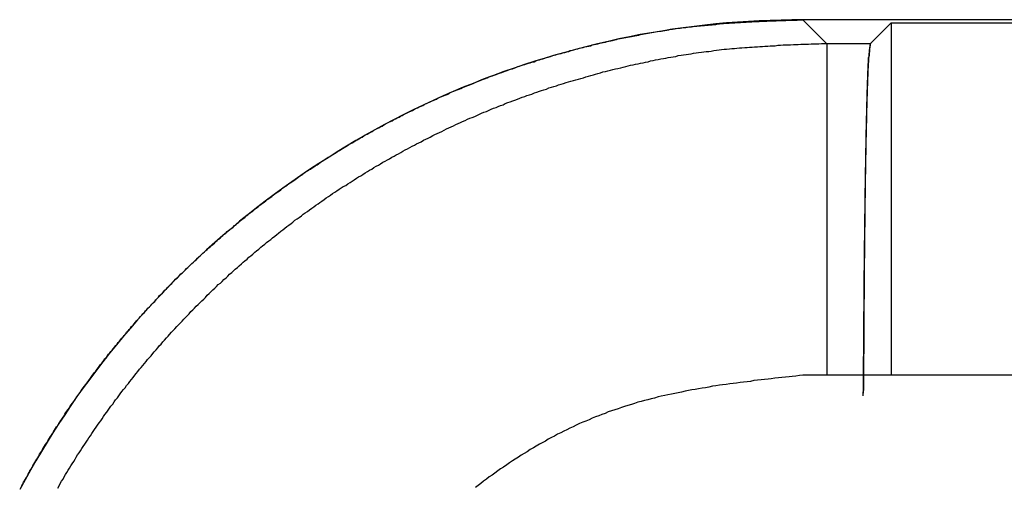
# Model space of a CAD drawing. Extents: x 132 to 1550, y 107 to 645.
# Drawn here: x 747 to 749, y 471 to 472 of the extents above; entities that cross this region are included whole.
import ezdxf

# ---------------------------------------------------------------- set-up
doc = ezdxf.new("R2010")
doc.units = 0
doc.linetypes.add('SLD-實線', pattern=[0])
doc.layers.get('0').update_dxf_attribs({"linetype": 'CONTINUOUS'})

msp = doc.modelspace()

# ---------------------------------------------------------------- linework, layer by layer
at = {"color": 7, "linetype": 'SLD-實線'}
for p, q in [((1056.6832, 471.918), (748.7079, 471.918)), ((748.7079, 471.918), (748.7746, 471.8513)), ((748.9563, 471.9093), (748.8983, 471.8513)), ((748.9563, 471.9093), (748.9563, 470.918)), ((748.9563, 471.9093), (749.4563, 471.9093)), ((748.9563, 471.9093), (748.9563, 470.918)), ((748.7746, 471.8513), (748.8983, 471.8513)), ((1056.6832, 470.918), (748.7079, 470.918))]:
    msp.add_line(p, q, dxfattribs=at)
for points in [[(748.708, 471.918, 0), (748.677, 471.918, 0), (748.647, 471.917, 0), (748.616, 471.916, 0), (748.585, 471.915, 0), (748.555, 471.913, 0), (748.524, 471.911, 0), (748.493, 471.909, 0), (748.463, 471.906, 0), (748.432, 471.903, 0), (748.402, 471.899, 0), (748.371, 471.895, 0), (748.341, 471.891, 0), (748.311, 471.886, 0), (748.281, 471.881, 0), (748.25, 471.876, 0), (748.22, 471.87, 0), (748.19, 471.864, 0), (748.16, 471.857, 0), (748.13, 471.85, 0), (748.101, 471.843, 0), (748.071, 471.835, 0), (748.041, 471.827, 0), (748.012, 471.819, 0), (747.982, 471.81, 0), (747.953, 471.801, 0), (747.924, 471.792, 0), (747.895, 471.782, 0), (747.866, 471.772, 0), (747.837, 471.761, 0), (747.808, 471.751, 0), (747.78, 471.739, 0), (747.751, 471.728, 0), (747.723, 471.716, 0), (747.695, 471.704, 0), (747.667, 471.691, 0), (747.639, 471.678, 0), (747.611, 471.665, 0), (747.584, 471.651, 0), (747.557, 471.637, 0), (747.53, 471.623, 0), (747.503, 471.608, 0), (747.476, 471.593, 0), (747.449, 471.578, 0), (747.423, 471.562, 0), (747.397, 471.546, 0), (747.371, 471.53, 0), (747.345, 471.514, 0), (747.319, 471.497, 0), (747.294, 471.48, 0), (747.269, 471.462, 0), (747.244, 471.444, 0), (747.219, 471.426, 0), (747.194, 471.408, 0), (747.17, 471.389, 0), (747.146, 471.37, 0), (747.122, 471.351, 0), (747.099, 471.331, 0), (747.075, 471.311, 0), (747.052, 471.291, 0), (747.029, 471.271, 0), (747.007, 471.25, 0), (746.984, 471.229, 0), (746.962, 471.207, 0), (746.94, 471.186, 0), (746.919, 471.164, 0), (746.898, 471.142, 0), (746.877, 471.12, 0), (746.856, 471.097, 0), (746.835, 471.074, 0), (746.815, 471.051, 0), (746.795, 471.028, 0), (746.776, 471.004, 0), (746.756, 470.98, 0), (746.737, 470.956, 0), (746.719, 470.932, 0), (746.7, 470.907, 0), (746.682, 470.883, 0), (746.664, 470.858, 0), (746.647, 470.833, 0), (746.63, 470.807, 0), (746.613, 470.782, 0), (746.596, 470.756, 0), (746.58, 470.73, 0), (746.564, 470.704, 0), (746.548, 470.677, 0), (746.533, 470.651, 0), (746.518, 470.624, 0), (746.503, 470.597, 0)], [(748.898, 471.851, 0), (748.898, 471.851, 0), (748.898, 471.851, 0), (748.898, 471.85, 0), (748.897, 471.849, 0), (748.897, 471.848, 0), (748.897, 471.847, 0), (748.897, 471.846, 0), (748.897, 471.845, 0), (748.896, 471.844, 0), (748.896, 471.842, 0), (748.896, 471.841, 0), (748.896, 471.839, 0), (748.895, 471.837, 0), (748.895, 471.835, 0), (748.895, 471.833, 0), (748.895, 471.83, 0), (748.895, 471.828, 0), (748.894, 471.825, 0), (748.894, 471.822, 0), (748.894, 471.819, 0), (748.894, 471.816, 0), (748.893, 471.813, 0), (748.893, 471.81, 0), (748.893, 471.807, 0), (748.893, 471.803, 0), (748.893, 471.799, 0), (748.892, 471.795, 0), (748.892, 471.792, 0), (748.892, 471.787, 0), (748.892, 471.783, 0), (748.891, 471.779, 0), (748.891, 471.774, 0), (748.891, 471.77, 0), (748.891, 471.765, 0), (748.891, 471.76, 0), (748.89, 471.755, 0), (748.89, 471.75, 0), (748.89, 471.745, 0), (748.89, 471.74, 0), (748.89, 471.734, 0), (748.889, 471.728, 0), (748.889, 471.723, 0), (748.889, 471.717, 0), (748.889, 471.711, 0), (748.889, 471.705, 0), (748.888, 471.699, 0), (748.888, 471.692, 0), (748.888, 471.686, 0), (748.888, 471.679, 0), (748.888, 471.672, 0), (748.887, 471.666, 0), (748.887, 471.659, 0), (748.887, 471.652, 0), (748.887, 471.644, 0), (748.887, 471.637, 0), (748.887, 471.63, 0), (748.886, 471.622, 0), (748.886, 471.615, 0), (748.886, 471.607, 0), (748.886, 471.599, 0), (748.886, 471.591, 0), (748.885, 471.583, 0), (748.885, 471.575, 0), (748.885, 471.567, 0), (748.885, 471.558, 0), (748.885, 471.55, 0), (748.885, 471.541, 0), (748.884, 471.533, 0), (748.884, 471.524, 0), (748.884, 471.515, 0), (748.884, 471.506, 0), (748.884, 471.497, 0), (748.884, 471.488, 0), (748.883, 471.478, 0), (748.883, 471.469, 0), (748.883, 471.46, 0), (748.883, 471.45, 0), (748.883, 471.44, 0), (748.883, 471.431, 0), (748.883, 471.421, 0), (748.882, 471.411, 0), (748.882, 471.401, 0), (748.882, 471.391, 0), (748.882, 471.381, 0), (748.882, 471.37, 0), (748.882, 471.36, 0), (748.882, 471.35, 0), (748.882, 471.339, 0), (748.881, 471.329, 0), (748.881, 471.318, 0), (748.881, 471.307, 0), (748.881, 471.296, 0), (748.881, 471.285, 0), (748.881, 471.275, 0), (748.881, 471.263, 0), (748.881, 471.252, 0), (748.88, 471.241, 0), (748.88, 471.23, 0), (748.88, 471.219, 0), (748.88, 471.207, 0), (748.88, 471.196, 0), (748.88, 471.184, 0), (748.88, 471.173, 0), (748.88, 471.161, 0), (748.88, 471.15, 0), (748.88, 471.138, 0), (748.879, 471.126, 0), (748.879, 471.114, 0), (748.879, 471.102, 0), (748.879, 471.09, 0), (748.879, 471.078, 0), (748.879, 471.066, 0), (748.879, 471.054, 0), (748.879, 471.042, 0), (748.879, 471.03, 0), (748.879, 471.018, 0), (748.879, 471.005, 0), (748.879, 470.993, 0), (748.879, 470.981, 0), (748.878, 470.968, 0), (748.878, 470.956, 0), (748.878, 470.944, 0), (748.878, 470.931, 0), (748.878, 470.918, 0), (748.878, 470.906, 0), (748.878, 470.893, 0), (748.878, 470.881, 0), (748.878, 470.868, 0)]]:
    msp.add_polyline3d(points, dxfattribs=at)
at = {"color": 7}
for points in [[(746.507, 470.603, 0), (746.509, 470.607, 0), (746.512, 470.612, 0), (746.514, 470.617, 0), (746.517, 470.621, 0), (746.519, 470.626, 0), (746.522, 470.631, 0), (746.525, 470.636, 0), (746.527, 470.64, 0), (746.53, 470.645, 0), (746.532, 470.649, 0), (746.535, 470.654, 0), (746.538, 470.659, 0), (746.54, 470.663, 0), (746.543, 470.668, 0), (746.546, 470.673, 0), (746.548, 470.677, 0), (746.551, 470.682, 0), (746.554, 470.686, 0), (746.557, 470.691, 0), (746.559, 470.696, 0), (746.562, 470.7, 0), (746.565, 470.705, 0), (746.567, 470.709, 0), (746.57, 470.714, 0), (746.573, 470.719, 0), (746.576, 470.723, 0), (746.579, 470.728, 0), (746.581, 470.732, 0), (746.584, 470.737, 0), (746.587, 470.741, 0), (746.59, 470.746, 0), (746.593, 470.75, 0), (746.596, 470.755, 0), (746.598, 470.759, 0), (746.601, 470.764, 0), (746.604, 470.768, 0), (746.607, 470.773, 0), (746.61, 470.777, 0), (746.613, 470.782, 0), (746.616, 470.786, 0), (746.619, 470.791, 0), (746.622, 470.795, 0), (746.625, 470.8, 0), (746.628, 470.804, 0), (746.63, 470.809, 0), (746.633, 470.813, 0), (746.636, 470.817, 0), (746.639, 470.822, 0), (746.642, 470.826, 0), (746.645, 470.831, 0), (746.648, 470.835, 0), (746.652, 470.84, 0), (746.655, 470.844, 0), (746.658, 470.848, 0), (746.661, 470.853, 0), (746.664, 470.857, 0), (746.667, 470.861, 0), (746.67, 470.866, 0), (746.673, 470.87, 0), (746.676, 470.874, 0), (746.679, 470.879, 0), (746.682, 470.883, 0), (746.685, 470.887, 0), (746.689, 470.892, 0), (746.692, 470.896, 0), (746.695, 470.9, 0), (746.698, 470.905, 0), (746.701, 470.909, 0), (746.704, 470.913, 0), (746.708, 470.918, 0), (746.711, 470.922, 0), (746.714, 470.926, 0), (746.717, 470.93, 0), (746.721, 470.935, 0), (746.724, 470.939, 0), (746.727, 470.943, 0), (746.73, 470.947, 0), (746.734, 470.952, 0), (746.737, 470.956, 0), (746.74, 470.96, 0), (746.743, 470.964, 0), (746.747, 470.968, 0), (746.75, 470.973, 0), (746.753, 470.977, 0), (746.757, 470.981, 0), (746.76, 470.985, 0), (746.763, 470.989, 0), (746.767, 470.993, 0), (746.77, 470.997, 0), (746.774, 471.002, 0), (746.777, 471.006, 0), (746.78, 471.01, 0), (746.784, 471.014, 0), (746.787, 471.018, 0), (746.791, 471.022, 0), (746.794, 471.026, 0), (746.797, 471.03, 0), (746.801, 471.034, 0), (746.804, 471.039, 0), (746.808, 471.043, 0), (746.811, 471.047, 0), (746.815, 471.051, 0), (746.818, 471.055, 0), (746.822, 471.059, 0), (746.825, 471.063, 0), (746.829, 471.067, 0), (746.832, 471.071, 0), (746.836, 471.075, 0), (746.839, 471.079, 0), (746.843, 471.083, 0), (746.847, 471.087, 0), (746.85, 471.091, 0), (746.854, 471.095, 0), (746.857, 471.099, 0), (746.861, 471.103, 0), (746.864, 471.107, 0), (746.868, 471.111, 0), (746.872, 471.114, 0), (746.875, 471.118, 0), (746.879, 471.122, 0), (746.883, 471.126, 0), (746.886, 471.13, 0), (746.89, 471.134, 0), (746.894, 471.138, 0), (746.897, 471.142, 0), (746.901, 471.146, 0), (746.905, 471.149, 0), (746.908, 471.153, 0), (746.912, 471.157, 0), (746.916, 471.161, 0), (746.919, 471.165, 0), (746.923, 471.169, 0), (746.927, 471.172, 0), (746.931, 471.176, 0), (746.934, 471.18, 0), (746.938, 471.184, 0), (746.942, 471.188, 0), (746.946, 471.191, 0), (746.95, 471.195, 0), (746.953, 471.199, 0), (746.957, 471.203, 0), (746.961, 471.206, 0), (746.965, 471.21, 0), (746.969, 471.214, 0), (746.973, 471.218, 0), (746.976, 471.221, 0), (746.98, 471.225, 0), (746.984, 471.229, 0), (746.988, 471.232, 0), (746.992, 471.236, 0), (746.996, 471.24, 0), (747, 471.243, 0), (747.004, 471.247, 0), (747.007, 471.251, 0), (747.011, 471.254, 0), (747.015, 471.258, 0), (747.019, 471.261, 0), (747.023, 471.265, 0), (747.027, 471.269, 0), (747.031, 471.272, 0), (747.035, 471.276, 0), (747.039, 471.279, 0), (747.043, 471.283, 0), (747.047, 471.286, 0), (747.051, 471.29, 0), (747.055, 471.294, 0), (747.059, 471.297, 0), (747.063, 471.301, 0), (747.067, 471.304, 0), (747.071, 471.308, 0), (747.075, 471.311, 0), (747.079, 471.315, 0), (747.083, 471.318, 0), (747.087, 471.322, 0), (747.091, 471.325, 0), (747.095, 471.328, 0), (747.1, 471.332, 0), (747.104, 471.335, 0), (747.108, 471.339, 0), (747.112, 471.342, 0), (747.116, 471.346, 0), (747.12, 471.349, 0), (747.124, 471.352, 0), (747.128, 471.356, 0), (747.132, 471.359, 0), (747.137, 471.362, 0), (747.141, 471.366, 0), (747.145, 471.369, 0), (747.149, 471.373, 0), (747.153, 471.376, 0), (747.158, 471.379, 0), (747.162, 471.382, 0), (747.166, 471.386, 0), (747.17, 471.389, 0), (747.174, 471.392, 0), (747.179, 471.396, 0), (747.183, 471.399, 0), (747.187, 471.402, 0), (747.191, 471.405, 0), (747.196, 471.409, 0), (747.2, 471.412, 0), (747.204, 471.415, 0), (747.208, 471.418, 0), (747.213, 471.421, 0), (747.217, 471.425, 0), (747.221, 471.428, 0), (747.225, 471.431, 0), (747.23, 471.434, 0), (747.234, 471.437, 0), (747.238, 471.44, 0), (747.243, 471.444, 0), (747.247, 471.447, 0), (747.251, 471.45, 0), (747.256, 471.453, 0), (747.26, 471.456, 0), (747.264, 471.459, 0), (747.269, 471.462, 0), (747.273, 471.465, 0), (747.278, 471.468, 0), (747.282, 471.471, 0), (747.286, 471.474, 0), (747.291, 471.478, 0), (747.295, 471.481, 0), (747.3, 471.484, 0), (747.304, 471.487, 0), (747.308, 471.49, 0), (747.313, 471.493, 0), (747.317, 471.496, 0), (747.322, 471.498, 0), (747.326, 471.501, 0), (747.331, 471.504, 0), (747.335, 471.507, 0), (747.34, 471.51, 0), (747.344, 471.513, 0), (747.349, 471.516, 0), (747.353, 471.519, 0), (747.357, 471.522, 0), (747.362, 471.525, 0), (747.366, 471.528, 0), (747.371, 471.531, 0), (747.376, 471.533, 0), (747.38, 471.536, 0), (747.385, 471.539, 0), (747.389, 471.542, 0), (747.394, 471.545, 0), (747.398, 471.547, 0), (747.403, 471.55, 0), (747.407, 471.553, 0), (747.412, 471.556, 0), (747.416, 471.559, 0), (747.421, 471.561, 0), (747.426, 471.564, 0), (747.43, 471.567, 0), (747.435, 471.57, 0), (747.439, 471.572, 0), (747.444, 471.575, 0), (747.449, 471.578, 0), (747.453, 471.58, 0), (747.458, 471.583, 0), (747.462, 471.586, 0), (747.467, 471.588, 0), (747.472, 471.591, 0), (747.476, 471.594, 0), (747.481, 471.596, 0), (747.486, 471.599, 0), (747.49, 471.601, 0), (747.495, 471.604, 0), (747.5, 471.607, 0), (747.504, 471.609, 0), (747.509, 471.612, 0), (747.514, 471.614, 0), (747.518, 471.617, 0), (747.523, 471.619, 0), (747.528, 471.622, 0), (747.533, 471.625, 0), (747.537, 471.627, 0), (747.542, 471.63, 0), (747.547, 471.632, 0), (747.552, 471.634, 0), (747.556, 471.637, 0), (747.561, 471.639, 0), (747.566, 471.642, 0), (747.571, 471.644, 0), (747.575, 471.647, 0), (747.58, 471.649, 0), (747.585, 471.652, 0), (747.59, 471.654, 0), (747.594, 471.656, 0), (747.599, 471.659, 0), (747.604, 471.661, 0), (747.609, 471.663, 0), (747.614, 471.666, 0), (747.618, 471.668, 0), (747.623, 471.67, 0), (747.628, 471.673, 0), (747.633, 471.675, 0), (747.638, 471.677, 0), (747.642, 471.68, 0), (747.647, 471.682, 0), (747.652, 471.684, 0), (747.657, 471.686, 0), (747.662, 471.689, 0), (747.667, 471.691, 0), (747.672, 471.693, 0), (747.676, 471.695, 0), (747.681, 471.698, 0), (747.686, 471.7, 0), (747.691, 471.702, 0), (747.696, 471.704, 0), (747.701, 471.706, 0), (747.706, 471.708, 0), (747.711, 471.71, 0), (747.715, 471.713, 0), (747.72, 471.715, 0), (747.725, 471.717, 0), (747.73, 471.719, 0), (747.735, 471.721, 0), (747.74, 471.723, 0), (747.745, 471.725, 0), (747.75, 471.727, 0), (747.755, 471.729, 0), (747.76, 471.731, 0), (747.765, 471.733, 0), (747.77, 471.735, 0), (747.775, 471.737, 0), (747.78, 471.739, 0), (747.785, 471.741, 0), (747.79, 471.743, 0), (747.795, 471.745, 0), (747.799, 471.747, 0), (747.804, 471.749, 0), (747.809, 471.751, 0), (747.814, 471.753, 0), (747.819, 471.755, 0), (747.824, 471.757, 0), (747.829, 471.759, 0), (747.834, 471.76, 0), (747.839, 471.762, 0), (747.844, 471.764, 0), (747.849, 471.766, 0), (747.854, 471.768, 0), (747.86, 471.77, 0), (747.865, 471.771, 0), (747.87, 471.773, 0), (747.875, 471.775, 0), (747.88, 471.777, 0), (747.885, 471.779, 0), (747.89, 471.78, 0), (747.895, 471.782, 0), (747.9, 471.784, 0), (747.905, 471.786, 0), (747.91, 471.787, 0), (747.915, 471.789, 0), (747.92, 471.791, 0), (747.925, 471.792, 0), (747.93, 471.794, 0), (747.935, 471.796, 0), (747.94, 471.797, 0), (747.945, 471.799, 0), (747.951, 471.8, 0), (747.956, 471.802, 0), (747.961, 471.804, 0), (747.966, 471.805, 0), (747.971, 471.807, 0), (747.976, 471.808, 0), (747.981, 471.81, 0), (747.986, 471.812, 0), (747.991, 471.813, 0), (747.997, 471.815, 0), (748.002, 471.816, 0), (748.007, 471.818, 0), (748.012, 471.819, 0), (748.017, 471.821, 0), (748.022, 471.822, 0), (748.027, 471.823, 0), (748.032, 471.825, 0), (748.038, 471.826, 0), (748.043, 471.828, 0), (748.048, 471.829, 0), (748.053, 471.831, 0), (748.058, 471.832, 0), (748.063, 471.833, 0), (748.069, 471.835, 0), (748.074, 471.836, 0), (748.079, 471.838, 0), (748.084, 471.839, 0), (748.089, 471.84, 0), (748.094, 471.842, 0), (748.1, 471.843, 0), (748.105, 471.844, 0), (748.11, 471.845, 0), (748.115, 471.847, 0), (748.12, 471.848, 0), (748.126, 471.849, 0), (748.131, 471.85, 0), (748.136, 471.852, 0), (748.141, 471.853, 0), (748.146, 471.854, 0), (748.152, 471.855, 0), (748.157, 471.857, 0), (748.162, 471.858, 0), (748.167, 471.859, 0), (748.172, 471.86, 0), (748.178, 471.861, 0), (748.183, 471.862, 0), (748.188, 471.864, 0), (748.193, 471.865, 0), (748.199, 471.866, 0), (748.204, 471.867, 0), (748.209, 471.868, 0), (748.214, 471.869, 0), (748.22, 471.87, 0), (748.225, 471.871, 0), (748.23, 471.872, 0), (748.235, 471.873, 0), (748.24, 471.874, 0), (748.246, 471.875, 0), (748.251, 471.876, 0), (748.256, 471.877, 0), (748.261, 471.878, 0), (748.267, 471.879, 0), (748.272, 471.88, 0), (748.277, 471.881, 0), (748.283, 471.882, 0), (748.288, 471.883, 0), (748.293, 471.884, 0), (748.298, 471.885, 0), (748.304, 471.886, 0), (748.309, 471.886, 0), (748.314, 471.887, 0), (748.319, 471.888, 0), (748.325, 471.889, 0), (748.33, 471.89, 0), (748.335, 471.891, 0), (748.341, 471.891, 0), (748.346, 471.892, 0), (748.351, 471.893, 0), (748.356, 471.894, 0), (748.362, 471.894, 0), (748.367, 471.895, 0), (748.372, 471.896, 0), (748.378, 471.896, 0), (748.383, 471.897, 0), (748.388, 471.898, 0), (748.394, 471.898, 0), (748.399, 471.899, 0), (748.404, 471.9, 0), (748.409, 471.9, 0), (748.415, 471.901, 0), (748.42, 471.901, 0), (748.425, 471.902, 0), (748.431, 471.902, 0), (748.436, 471.903, 0), (748.441, 471.903, 0), (748.447, 471.904, 0), (748.452, 471.904, 0), (748.457, 471.905, 0), (748.463, 471.905, 0), (748.468, 471.906, 0), (748.473, 471.906, 0), (748.478, 471.907, 0), (748.484, 471.907, 0), (748.489, 471.908, 0), (748.494, 471.908, 0), (748.5, 471.908, 0), (748.505, 471.909, 0), (748.51, 471.909, 0), (748.516, 471.909, 0), (748.521, 471.91, 0), (748.526, 471.91, 0), (748.532, 471.91, 0), (748.537, 471.911, 0), (748.542, 471.911, 0), (748.548, 471.911, 0), (748.553, 471.912, 0), (748.558, 471.912, 0), (748.564, 471.912, 0), (748.569, 471.913, 0), (748.574, 471.913, 0), (748.58, 471.913, 0), (748.585, 471.913, 0), (748.59, 471.914, 0), (748.596, 471.914, 0), (748.601, 471.914, 0), (748.606, 471.914, 0), (748.612, 471.915, 0), (748.617, 471.915, 0), (748.622, 471.915, 0), (748.628, 471.915, 0), (748.633, 471.915, 0), (748.638, 471.916, 0), (748.644, 471.916, 0), (748.649, 471.916, 0), (748.655, 471.916, 0), (748.66, 471.916, 0), (748.665, 471.917, 0), (748.671, 471.917, 0), (748.676, 471.917, 0), (748.681, 471.917, 0), (748.687, 471.917, 0), (748.692, 471.917, 0), (748.697, 471.918, 0), (748.703, 471.918, 0), (748.708, 471.918, 0)], [(746.61, 470.601, 0), (746.614, 470.607, 0), (746.617, 470.614, 0), (746.621, 470.62, 0), (746.625, 470.626, 0), (746.628, 470.632, 0), (746.632, 470.639, 0), (746.636, 470.645, 0), (746.639, 470.651, 0), (746.643, 470.657, 0), (746.647, 470.663, 0), (746.651, 470.669, 0), (746.655, 470.676, 0), (746.659, 470.682, 0), (746.662, 470.688, 0), (746.666, 470.694, 0), (746.67, 470.7, 0), (746.674, 470.706, 0), (746.678, 470.712, 0), (746.682, 470.718, 0), (746.686, 470.724, 0), (746.69, 470.73, 0), (746.694, 470.736, 0), (746.698, 470.742, 0), (746.702, 470.748, 0), (746.706, 470.754, 0), (746.71, 470.76, 0), (746.714, 470.766, 0), (746.718, 470.772, 0), (746.722, 470.778, 0), (746.727, 470.784, 0), (746.731, 470.79, 0), (746.735, 470.796, 0), (746.739, 470.802, 0), (746.743, 470.808, 0), (746.748, 470.814, 0), (746.752, 470.82, 0), (746.756, 470.826, 0), (746.76, 470.831, 0), (746.765, 470.837, 0), (746.769, 470.843, 0), (746.773, 470.849, 0), (746.778, 470.855, 0), (746.782, 470.86, 0), (746.786, 470.866, 0), (746.791, 470.872, 0), (746.795, 470.878, 0), (746.8, 470.883, 0), (746.804, 470.889, 0), (746.809, 470.895, 0), (746.813, 470.901, 0), (746.818, 470.906, 0), (746.822, 470.912, 0), (746.827, 470.918, 0), (746.831, 470.923, 0), (746.836, 470.929, 0), (746.84, 470.935, 0), (746.845, 470.94, 0), (746.85, 470.946, 0), (746.854, 470.951, 0), (746.859, 470.957, 0), (746.863, 470.962, 0), (746.868, 470.968, 0), (746.873, 470.973, 0), (746.878, 470.979, 0), (746.882, 470.984, 0), (746.887, 470.99, 0), (746.892, 470.995, 0), (746.896, 471.001, 0), (746.901, 471.006, 0), (746.906, 471.012, 0), (746.911, 471.017, 0), (746.916, 471.023, 0), (746.921, 471.028, 0), (746.925, 471.033, 0), (746.93, 471.039, 0), (746.935, 471.044, 0), (746.94, 471.049, 0), (746.945, 471.055, 0), (746.95, 471.06, 0), (746.955, 471.065, 0), (746.96, 471.07, 0), (746.965, 471.076, 0), (746.97, 471.081, 0), (746.975, 471.086, 0), (746.98, 471.091, 0), (746.985, 471.097, 0), (746.99, 471.102, 0), (746.995, 471.107, 0), (747, 471.112, 0), (747.005, 471.117, 0), (747.01, 471.122, 0), (747.016, 471.127, 0), (747.021, 471.132, 0), (747.026, 471.137, 0), (747.031, 471.143, 0), (747.036, 471.148, 0), (747.041, 471.153, 0), (747.047, 471.158, 0), (747.052, 471.163, 0), (747.057, 471.168, 0), (747.062, 471.173, 0), (747.068, 471.177, 0), (747.073, 471.182, 0), (747.078, 471.187, 0), (747.084, 471.192, 0), (747.089, 471.197, 0), (747.094, 471.202, 0), (747.1, 471.207, 0), (747.105, 471.212, 0), (747.11, 471.216, 0), (747.116, 471.221, 0), (747.121, 471.226, 0), (747.127, 471.231, 0), (747.132, 471.236, 0), (747.137, 471.24, 0), (747.143, 471.245, 0), (747.148, 471.25, 0), (747.154, 471.254, 0), (747.159, 471.259, 0), (747.165, 471.264, 0), (747.17, 471.268, 0), (747.176, 471.273, 0), (747.182, 471.278, 0), (747.187, 471.282, 0), (747.193, 471.287, 0), (747.198, 471.291, 0), (747.204, 471.296, 0), (747.21, 471.3, 0), (747.215, 471.305, 0), (747.221, 471.309, 0), (747.227, 471.314, 0), (747.232, 471.318, 0), (747.238, 471.323, 0), (747.244, 471.327, 0), (747.249, 471.332, 0), (747.255, 471.336, 0), (747.261, 471.34, 0), (747.267, 471.345, 0), (747.272, 471.349, 0), (747.278, 471.354, 0), (747.284, 471.358, 0), (747.29, 471.362, 0), (747.296, 471.366, 0), (747.301, 471.371, 0), (747.307, 471.375, 0), (747.313, 471.379, 0), (747.319, 471.383, 0), (747.325, 471.388, 0), (747.331, 471.392, 0), (747.337, 471.396, 0), (747.343, 471.4, 0), (747.348, 471.404, 0), (747.354, 471.408, 0), (747.36, 471.412, 0), (747.366, 471.417, 0), (747.372, 471.421, 0), (747.378, 471.425, 0), (747.384, 471.429, 0), (747.39, 471.433, 0), (747.396, 471.437, 0), (747.402, 471.441, 0), (747.408, 471.445, 0), (747.414, 471.449, 0), (747.421, 471.452, 0), (747.427, 471.456, 0), (747.433, 471.46, 0), (747.439, 471.464, 0), (747.445, 471.468, 0), (747.451, 471.472, 0), (747.457, 471.476, 0), (747.463, 471.479, 0), (747.469, 471.483, 0), (747.476, 471.487, 0), (747.482, 471.491, 0), (747.488, 471.495, 0), (747.494, 471.498, 0), (747.5, 471.502, 0), (747.507, 471.506, 0), (747.513, 471.509, 0), (747.519, 471.513, 0), (747.525, 471.517, 0), (747.532, 471.52, 0), (747.538, 471.524, 0), (747.544, 471.527, 0), (747.551, 471.531, 0), (747.557, 471.534, 0), (747.563, 471.538, 0), (747.569, 471.541, 0), (747.576, 471.545, 0), (747.582, 471.548, 0), (747.588, 471.552, 0), (747.595, 471.555, 0), (747.601, 471.559, 0), (747.608, 471.562, 0), (747.614, 471.565, 0), (747.62, 471.569, 0), (747.627, 471.572, 0), (747.633, 471.575, 0), (747.64, 471.579, 0), (747.646, 471.582, 0), (747.653, 471.585, 0), (747.659, 471.588, 0), (747.666, 471.592, 0), (747.672, 471.595, 0), (747.678, 471.598, 0), (747.685, 471.601, 0), (747.691, 471.604, 0), (747.698, 471.607, 0), (747.705, 471.611, 0), (747.711, 471.614, 0), (747.718, 471.617, 0), (747.724, 471.62, 0), (747.731, 471.623, 0), (747.737, 471.626, 0), (747.744, 471.629, 0), (747.75, 471.632, 0), (747.757, 471.635, 0), (747.764, 471.638, 0), (747.77, 471.641, 0), (747.777, 471.643, 0), (747.784, 471.646, 0), (747.79, 471.649, 0), (747.797, 471.652, 0), (747.803, 471.655, 0), (747.81, 471.658, 0), (747.817, 471.66, 0), (747.823, 471.663, 0), (747.83, 471.666, 0), (747.837, 471.669, 0), (747.844, 471.671, 0), (747.85, 471.674, 0), (747.857, 471.677, 0), (747.864, 471.679, 0), (747.87, 471.682, 0), (747.877, 471.685, 0), (747.884, 471.687, 0), (747.891, 471.69, 0), (747.897, 471.692, 0), (747.904, 471.695, 0), (747.911, 471.697, 0), (747.918, 471.7, 0), (747.925, 471.702, 0), (747.931, 471.705, 0), (747.938, 471.707, 0), (747.945, 471.709, 0), (747.952, 471.712, 0), (747.959, 471.714, 0), (747.966, 471.717, 0), (747.972, 471.719, 0), (747.979, 471.721, 0), (747.986, 471.723, 0), (747.993, 471.726, 0), (748, 471.728, 0), (748.007, 471.73, 0), (748.014, 471.732, 0), (748.02, 471.735, 0), (748.027, 471.737, 0), (748.034, 471.739, 0), (748.041, 471.741, 0), (748.048, 471.743, 0), (748.055, 471.745, 0), (748.062, 471.747, 0), (748.069, 471.749, 0), (748.076, 471.751, 0), (748.083, 471.753, 0), (748.09, 471.755, 0), (748.097, 471.757, 0), (748.104, 471.759, 0), (748.111, 471.761, 0), (748.118, 471.763, 0), (748.124, 471.765, 0), (748.131, 471.767, 0), (748.138, 471.769, 0), (748.145, 471.771, 0), (748.152, 471.772, 0), (748.159, 471.774, 0), (748.166, 471.776, 0), (748.173, 471.778, 0), (748.18, 471.78, 0), (748.187, 471.781, 0), (748.195, 471.783, 0), (748.202, 471.785, 0), (748.209, 471.786, 0), (748.216, 471.788, 0), (748.223, 471.79, 0), (748.23, 471.791, 0), (748.237, 471.793, 0), (748.244, 471.794, 0), (748.251, 471.796, 0), (748.258, 471.797, 0), (748.265, 471.799, 0), (748.272, 471.8, 0), (748.279, 471.802, 0), (748.286, 471.803, 0), (748.293, 471.805, 0), (748.3, 471.806, 0), (748.308, 471.808, 0), (748.315, 471.809, 0), (748.322, 471.81, 0), (748.329, 471.812, 0), (748.336, 471.813, 0), (748.343, 471.814, 0), (748.35, 471.815, 0), (748.357, 471.817, 0), (748.365, 471.818, 0), (748.372, 471.819, 0), (748.379, 471.82, 0), (748.386, 471.821, 0), (748.393, 471.822, 0), (748.4, 471.824, 0), (748.407, 471.825, 0), (748.414, 471.826, 0), (748.422, 471.827, 0), (748.429, 471.828, 0), (748.436, 471.829, 0), (748.443, 471.829, 0), (748.45, 471.83, 0), (748.457, 471.831, 0), (748.465, 471.832, 0), (748.472, 471.833, 0), (748.479, 471.834, 0), (748.486, 471.835, 0), (748.493, 471.835, 0), (748.501, 471.836, 0), (748.508, 471.837, 0), (748.515, 471.837, 0), (748.522, 471.838, 0), (748.529, 471.839, 0), (748.536, 471.839, 0), (748.544, 471.84, 0), (748.551, 471.84, 0), (748.558, 471.841, 0), (748.565, 471.841, 0), (748.572, 471.842, 0), (748.58, 471.842, 0), (748.587, 471.843, 0), (748.594, 471.843, 0), (748.601, 471.844, 0), (748.609, 471.844, 0), (748.616, 471.845, 0), (748.623, 471.845, 0), (748.63, 471.845, 0), (748.637, 471.846, 0), (748.645, 471.846, 0), (748.652, 471.847, 0), (748.659, 471.847, 0), (748.666, 471.847, 0), (748.673, 471.847, 0), (748.681, 471.848, 0), (748.688, 471.848, 0), (748.695, 471.848, 0), (748.702, 471.849, 0), (748.71, 471.849, 0), (748.717, 471.849, 0), (748.724, 471.849, 0), (748.731, 471.85, 0), (748.738, 471.85, 0), (748.746, 471.85, 0), (748.753, 471.85, 0), (748.76, 471.851, 0), (748.767, 471.851, 0), (748.775, 471.851, 0)], [(748.878, 470.86, 0), (748.878, 470.865, 0), (748.878, 470.871, 0), (748.879, 470.877, 0), (748.879, 470.883, 0), (748.879, 470.888, 0), (748.879, 470.894, 0), (748.879, 470.9, 0), (748.879, 470.905, 0), (748.879, 470.911, 0), (748.879, 470.917, 0), (748.879, 470.923, 0), (748.879, 470.928, 0), (748.879, 470.934, 0), (748.879, 470.94, 0), (748.879, 470.945, 0), (748.879, 470.951, 0), (748.879, 470.957, 0), (748.879, 470.962, 0), (748.879, 470.968, 0), (748.879, 470.974, 0), (748.879, 470.979, 0), (748.879, 470.985, 0), (748.879, 470.991, 0), (748.879, 470.996, 0), (748.879, 471.002, 0), (748.879, 471.007, 0), (748.879, 471.013, 0), (748.879, 471.018, 0), (748.879, 471.024, 0), (748.879, 471.03, 0), (748.879, 471.035, 0), (748.879, 471.041, 0), (748.879, 471.046, 0), (748.879, 471.052, 0), (748.879, 471.057, 0), (748.879, 471.063, 0), (748.879, 471.068, 0), (748.879, 471.073, 0), (748.879, 471.079, 0), (748.879, 471.084, 0), (748.879, 471.09, 0), (748.879, 471.095, 0), (748.88, 471.101, 0), (748.88, 471.106, 0), (748.88, 471.111, 0), (748.88, 471.117, 0), (748.88, 471.122, 0), (748.88, 471.127, 0), (748.88, 471.133, 0), (748.88, 471.138, 0), (748.88, 471.143, 0), (748.88, 471.148, 0), (748.88, 471.154, 0), (748.88, 471.159, 0), (748.88, 471.164, 0), (748.88, 471.169, 0), (748.88, 471.175, 0), (748.88, 471.18, 0), (748.88, 471.185, 0), (748.88, 471.19, 0), (748.88, 471.195, 0), (748.88, 471.2, 0), (748.88, 471.206, 0), (748.88, 471.211, 0), (748.881, 471.216, 0), (748.881, 471.221, 0), (748.881, 471.226, 0), (748.881, 471.231, 0), (748.881, 471.236, 0), (748.881, 471.241, 0), (748.881, 471.246, 0), (748.881, 471.251, 0), (748.881, 471.256, 0), (748.881, 471.261, 0), (748.881, 471.266, 0), (748.881, 471.271, 0), (748.881, 471.276, 0), (748.881, 471.281, 0), (748.881, 471.285, 0), (748.881, 471.29, 0), (748.881, 471.295, 0), (748.882, 471.3, 0), (748.882, 471.305, 0), (748.882, 471.31, 0), (748.882, 471.314, 0), (748.882, 471.319, 0), (748.882, 471.324, 0), (748.882, 471.329, 0), (748.882, 471.334, 0), (748.882, 471.338, 0), (748.882, 471.343, 0), (748.882, 471.348, 0), (748.882, 471.352, 0), (748.882, 471.357, 0), (748.882, 471.362, 0), (748.882, 471.366, 0), (748.882, 471.371, 0), (748.883, 471.375, 0), (748.883, 471.38, 0), (748.883, 471.385, 0), (748.883, 471.389, 0), (748.883, 471.394, 0), (748.883, 471.398, 0), (748.883, 471.403, 0), (748.883, 471.407, 0), (748.883, 471.412, 0), (748.883, 471.416, 0), (748.883, 471.42, 0), (748.883, 471.425, 0), (748.883, 471.429, 0), (748.883, 471.434, 0), (748.883, 471.438, 0), (748.883, 471.442, 0), (748.884, 471.447, 0), (748.884, 471.451, 0), (748.884, 471.455, 0), (748.884, 471.459, 0), (748.884, 471.464, 0), (748.884, 471.468, 0), (748.884, 471.472, 0), (748.884, 471.476, 0), (748.884, 471.48, 0), (748.884, 471.485, 0), (748.884, 471.489, 0), (748.884, 471.493, 0), (748.884, 471.497, 0), (748.884, 471.501, 0), (748.885, 471.505, 0), (748.885, 471.509, 0), (748.885, 471.513, 0), (748.885, 471.517, 0), (748.885, 471.521, 0), (748.885, 471.525, 0), (748.885, 471.529, 0), (748.885, 471.533, 0), (748.885, 471.537, 0), (748.885, 471.541, 0), (748.885, 471.544, 0), (748.885, 471.548, 0), (748.885, 471.552, 0), (748.885, 471.556, 0), (748.886, 471.56, 0), (748.886, 471.563, 0), (748.886, 471.567, 0), (748.886, 471.571, 0), (748.886, 471.574, 0), (748.886, 471.578, 0), (748.886, 471.582, 0), (748.886, 471.585, 0), (748.886, 471.589, 0), (748.886, 471.593, 0), (748.886, 471.596, 0), (748.886, 471.6, 0), (748.886, 471.603, 0), (748.886, 471.607, 0), (748.887, 471.61, 0), (748.887, 471.614, 0), (748.887, 471.617, 0), (748.887, 471.62, 0), (748.887, 471.624, 0), (748.887, 471.627, 0), (748.887, 471.63, 0), (748.887, 471.634, 0), (748.887, 471.637, 0), (748.887, 471.64, 0), (748.887, 471.643, 0), (748.887, 471.647, 0), (748.888, 471.65, 0), (748.888, 471.653, 0), (748.888, 471.656, 0), (748.888, 471.659, 0), (748.888, 471.662, 0), (748.888, 471.666, 0), (748.888, 471.669, 0), (748.888, 471.672, 0), (748.888, 471.675, 0), (748.888, 471.678, 0), (748.888, 471.681, 0), (748.888, 471.684, 0), (748.888, 471.686, 0), (748.889, 471.689, 0), (748.889, 471.692, 0), (748.889, 471.695, 0), (748.889, 471.698, 0), (748.889, 471.701, 0), (748.889, 471.704, 0), (748.889, 471.706, 0), (748.889, 471.709, 0), (748.889, 471.712, 0), (748.889, 471.715, 0), (748.889, 471.717, 0), (748.889, 471.72, 0), (748.89, 471.723, 0), (748.89, 471.725, 0), (748.89, 471.728, 0), (748.89, 471.73, 0), (748.89, 471.733, 0), (748.89, 471.735, 0), (748.89, 471.738, 0), (748.89, 471.74, 0), (748.89, 471.743, 0), (748.89, 471.745, 0), (748.89, 471.748, 0), (748.891, 471.75, 0), (748.891, 471.752, 0), (748.891, 471.755, 0), (748.891, 471.757, 0), (748.891, 471.759, 0), (748.891, 471.761, 0), (748.891, 471.764, 0), (748.891, 471.766, 0), (748.891, 471.768, 0), (748.891, 471.77, 0), (748.891, 471.772, 0), (748.891, 471.774, 0), (748.892, 471.776, 0), (748.892, 471.778, 0), (748.892, 471.78, 0), (748.892, 471.782, 0), (748.892, 471.784, 0), (748.892, 471.786, 0), (748.892, 471.788, 0), (748.892, 471.79, 0), (748.892, 471.792, 0), (748.892, 471.793, 0), (748.892, 471.795, 0), (748.893, 471.797, 0), (748.893, 471.798, 0), (748.893, 471.8, 0), (748.893, 471.802, 0), (748.893, 471.803, 0), (748.893, 471.805, 0), (748.893, 471.806, 0), (748.893, 471.808, 0), (748.893, 471.809, 0), (748.893, 471.811, 0), (748.893, 471.812, 0), (748.894, 471.813, 0), (748.894, 471.815, 0), (748.894, 471.816, 0), (748.894, 471.817, 0), (748.894, 471.818, 0), (748.894, 471.82, 0), (748.894, 471.821, 0), (748.894, 471.822, 0), (748.894, 471.823, 0), (748.894, 471.824, 0), (748.895, 471.825, 0), (748.895, 471.826, 0), (748.895, 471.827, 0), (748.895, 471.828, 0), (748.895, 471.829, 0), (748.895, 471.83, 0), (748.895, 471.831, 0), (748.895, 471.832, 0), (748.895, 471.832, 0), (748.895, 471.833, 0), (748.895, 471.834, 0), (748.896, 471.835, 0), (748.896, 471.836, 0), (748.896, 471.836, 0), (748.896, 471.837, 0), (748.896, 471.838, 0), (748.896, 471.838, 0), (748.896, 471.839, 0), (748.896, 471.84, 0), (748.896, 471.84, 0), (748.896, 471.841, 0), (748.897, 471.842, 0), (748.897, 471.842, 0), (748.897, 471.843, 0), (748.897, 471.843, 0), (748.897, 471.844, 0), (748.897, 471.845, 0), (748.897, 471.845, 0), (748.897, 471.846, 0), (748.897, 471.846, 0), (748.897, 471.847, 0), (748.898, 471.847, 0), (748.898, 471.848, 0), (748.898, 471.848, 0), (748.898, 471.849, 0), (748.898, 471.849, 0), (748.898, 471.85, 0), (748.898, 471.85, 0), (748.898, 471.851, 0), (748.898, 471.851, 0)], [(748.708, 470.918, 0), (748.698, 470.917, 0), (748.688, 470.916, 0), (748.678, 470.915, 0), (748.669, 470.914, 0), (748.659, 470.913, 0), (748.649, 470.912, 0), (748.639, 470.911, 0), (748.629, 470.91, 0), (748.619, 470.908, 0), (748.61, 470.907, 0), (748.6, 470.906, 0), (748.59, 470.905, 0), (748.58, 470.904, 0), (748.57, 470.903, 0), (748.56, 470.901, 0), (748.551, 470.9, 0), (748.541, 470.899, 0), (748.531, 470.898, 0), (748.521, 470.896, 0), (748.512, 470.895, 0), (748.502, 470.894, 0), (748.492, 470.892, 0), (748.482, 470.891, 0), (748.473, 470.89, 0), (748.463, 470.888, 0), (748.453, 470.887, 0), (748.443, 470.885, 0), (748.434, 470.883, 0), (748.424, 470.882, 0), (748.414, 470.88, 0), (748.405, 470.878, 0), (748.395, 470.877, 0), (748.386, 470.875, 0), (748.376, 470.873, 0), (748.366, 470.871, 0), (748.357, 470.869, 0), (748.347, 470.867, 0), (748.338, 470.865, 0), (748.328, 470.863, 0), (748.319, 470.861, 0), (748.309, 470.859, 0), (748.3, 470.857, 0), (748.29, 470.854, 0), (748.281, 470.852, 0), (748.271, 470.849, 0), (748.262, 470.847, 0), (748.253, 470.844, 0), (748.243, 470.842, 0), (748.234, 470.839, 0), (748.225, 470.836, 0), (748.215, 470.833, 0), (748.206, 470.83, 0), (748.197, 470.827, 0), (748.188, 470.824, 0), (748.178, 470.821, 0), (748.169, 470.818, 0), (748.16, 470.815, 0), (748.151, 470.811, 0), (748.142, 470.808, 0), (748.133, 470.804, 0), (748.124, 470.801, 0), (748.115, 470.797, 0), (748.106, 470.793, 0), (748.097, 470.789, 0), (748.088, 470.786, 0), (748.079, 470.782, 0), (748.07, 470.778, 0), (748.061, 470.773, 0), (748.052, 470.769, 0), (748.043, 470.765, 0), (748.035, 470.761, 0), (748.026, 470.756, 0), (748.017, 470.752, 0), (748.009, 470.747, 0), (748, 470.743, 0), (747.991, 470.738, 0), (747.983, 470.733, 0), (747.974, 470.728, 0), (747.966, 470.724, 0), (747.957, 470.719, 0), (747.949, 470.714, 0), (747.94, 470.709, 0), (747.932, 470.703, 0), (747.923, 470.698, 0), (747.915, 470.693, 0), (747.907, 470.688, 0), (747.898, 470.682, 0), (747.89, 470.677, 0), (747.882, 470.672, 0), (747.874, 470.666, 0), (747.865, 470.66, 0), (747.857, 470.655, 0), (747.849, 470.649, 0), (747.841, 470.643, 0), (747.833, 470.637, 0), (747.825, 470.632, 0), (747.817, 470.626, 0), (747.809, 470.62, 0), (747.801, 470.614, 0), (747.794, 470.608, 0), (747.786, 470.602, 0)]]:
    msp.add_polyline3d(points, dxfattribs=at)
at = {"color": 8}
msp.add_polyline3d([(748.775, 471.851, 0), (748.775, 471.85, 0), (748.775, 471.849, 0), (748.775, 471.849, 0), (748.775, 471.848, 0), (748.775, 471.847, 0), (748.775, 471.846, 0), (748.775, 471.845, 0), (748.775, 471.844, 0), (748.775, 471.843, 0), (748.775, 471.842, 0), (748.775, 471.841, 0), (748.775, 471.84, 0), (748.775, 471.839, 0), (748.775, 471.838, 0), (748.775, 471.837, 0), (748.775, 471.836, 0), (748.775, 471.835, 0), (748.775, 471.834, 0), (748.775, 471.833, 0), (748.775, 471.832, 0), (748.775, 471.831, 0), (748.775, 471.83, 0), (748.775, 471.828, 0), (748.775, 471.827, 0), (748.775, 471.826, 0), (748.775, 471.825, 0), (748.775, 471.824, 0), (748.775, 471.822, 0), (748.775, 471.821, 0), (748.775, 471.82, 0), (748.775, 471.819, 0), (748.775, 471.817, 0), (748.775, 471.816, 0), (748.775, 471.815, 0), (748.775, 471.813, 0), (748.775, 471.812, 0), (748.775, 471.81, 0), (748.775, 471.809, 0), (748.775, 471.807, 0), (748.775, 471.806, 0), (748.775, 471.804, 0), (748.775, 471.803, 0), (748.775, 471.801, 0), (748.775, 471.799, 0), (748.775, 471.798, 0), (748.775, 471.796, 0), (748.775, 471.794, 0), (748.775, 471.792, 0), (748.775, 471.79, 0), (748.775, 471.788, 0), (748.775, 471.787, 0), (748.775, 471.785, 0), (748.775, 471.783, 0), (748.775, 471.781, 0), (748.775, 471.778, 0), (748.775, 471.776, 0), (748.775, 471.774, 0), (748.775, 471.772, 0), (748.775, 471.77, 0), (748.775, 471.767, 0), (748.775, 471.765, 0), (748.775, 471.762, 0), (748.775, 471.76, 0), (748.775, 471.757, 0), (748.775, 471.755, 0), (748.775, 471.752, 0), (748.775, 471.75, 0), (748.775, 471.747, 0), (748.775, 471.744, 0), (748.775, 471.741, 0), (748.775, 471.738, 0), (748.775, 471.736, 0), (748.775, 471.733, 0), (748.775, 471.73, 0), (748.775, 471.726, 0), (748.775, 471.723, 0), (748.775, 471.72, 0), (748.775, 471.717, 0), (748.775, 471.714, 0), (748.775, 471.71, 0), (748.775, 471.707, 0), (748.775, 471.704, 0), (748.775, 471.7, 0), (748.775, 471.697, 0), (748.775, 471.693, 0), (748.775, 471.69, 0), (748.775, 471.686, 0), (748.775, 471.682, 0), (748.775, 471.679, 0), (748.775, 471.675, 0), (748.775, 471.671, 0), (748.775, 471.667, 0), (748.775, 471.664, 0), (748.775, 471.66, 0), (748.775, 471.656, 0), (748.775, 471.652, 0), (748.775, 471.648, 0), (748.775, 471.644, 0), (748.775, 471.64, 0), (748.775, 471.635, 0), (748.775, 471.631, 0), (748.775, 471.627, 0), (748.775, 471.623, 0), (748.775, 471.619, 0), (748.775, 471.614, 0), (748.775, 471.61, 0), (748.775, 471.606, 0), (748.775, 471.601, 0), (748.775, 471.597, 0), (748.775, 471.592, 0), (748.775, 471.588, 0), (748.775, 471.583, 0), (748.775, 471.579, 0), (748.775, 471.574, 0), (748.775, 471.569, 0), (748.775, 471.565, 0), (748.775, 471.56, 0), (748.775, 471.555, 0), (748.775, 471.55, 0), (748.775, 471.546, 0), (748.775, 471.541, 0), (748.775, 471.536, 0), (748.775, 471.531, 0), (748.775, 471.526, 0), (748.775, 471.521, 0), (748.775, 471.516, 0), (748.775, 471.511, 0), (748.775, 471.506, 0), (748.775, 471.501, 0), (748.775, 471.496, 0), (748.775, 471.491, 0), (748.775, 471.486, 0), (748.775, 471.481, 0), (748.775, 471.475, 0), (748.775, 471.47, 0), (748.775, 471.465, 0), (748.775, 471.46, 0), (748.775, 471.454, 0), (748.775, 471.449, 0), (748.775, 471.444, 0), (748.775, 471.438, 0), (748.775, 471.433, 0), (748.775, 471.428, 0), (748.775, 471.422, 0), (748.775, 471.417, 0), (748.775, 471.411, 0), (748.775, 471.406, 0), (748.775, 471.4, 0), (748.775, 471.395, 0), (748.775, 471.389, 0), (748.775, 471.384, 0), (748.775, 471.378, 0), (748.775, 471.372, 0), (748.775, 471.367, 0), (748.775, 471.361, 0), (748.775, 471.355, 0), (748.775, 471.349, 0), (748.775, 471.344, 0), (748.775, 471.338, 0), (748.775, 471.332, 0), (748.775, 471.326, 0), (748.775, 471.32, 0), (748.775, 471.314, 0), (748.775, 471.309, 0), (748.775, 471.303, 0), (748.775, 471.297, 0), (748.775, 471.291, 0), (748.775, 471.285, 0), (748.775, 471.279, 0), (748.775, 471.272, 0), (748.775, 471.266, 0), (748.775, 471.26, 0), (748.775, 471.254, 0), (748.775, 471.248, 0), (748.775, 471.242, 0), (748.775, 471.235, 0), (748.775, 471.229, 0), (748.775, 471.223, 0), (748.775, 471.217, 0), (748.775, 471.21, 0), (748.775, 471.204, 0), (748.775, 471.198, 0), (748.775, 471.191, 0), (748.775, 471.185, 0), (748.775, 471.178, 0), (748.775, 471.172, 0), (748.775, 471.165, 0), (748.775, 471.159, 0), (748.775, 471.152, 0), (748.775, 471.146, 0), (748.775, 471.139, 0), (748.775, 471.133, 0), (748.775, 471.126, 0), (748.775, 471.119, 0), (748.775, 471.113, 0), (748.775, 471.106, 0), (748.775, 471.099, 0), (748.775, 471.092, 0), (748.775, 471.086, 0), (748.775, 471.079, 0), (748.775, 471.072, 0), (748.775, 471.065, 0), (748.775, 471.058, 0), (748.775, 471.051, 0), (748.775, 471.044, 0), (748.775, 471.037, 0), (748.775, 471.03, 0), (748.775, 471.024, 0), (748.775, 471.017, 0), (748.775, 471.01, 0), (748.775, 471.003, 0), (748.775, 470.996, 0), (748.775, 470.989, 0), (748.775, 470.982, 0), (748.775, 470.974, 0), (748.775, 470.967, 0), (748.775, 470.96, 0), (748.775, 470.953, 0), (748.775, 470.946, 0), (748.775, 470.939, 0), (748.775, 470.932, 0), (748.775, 470.925, 0), (748.775, 470.918, 0)], dxfattribs=at)
msp.add_polyline3d([(748.775, 471.851, 0), (748.775, 471.85, 0), (748.775, 471.849, 0), (748.775, 471.849, 0), (748.775, 471.848, 0), (748.775, 471.847, 0), (748.775, 471.846, 0), (748.775, 471.845, 0), (748.775, 471.844, 0), (748.775, 471.843, 0), (748.775, 471.842, 0), (748.775, 471.841, 0), (748.775, 471.84, 0), (748.775, 471.839, 0), (748.775, 471.838, 0), (748.775, 471.837, 0), (748.775, 471.836, 0), (748.775, 471.835, 0), (748.775, 471.834, 0), (748.775, 471.833, 0), (748.775, 471.832, 0), (748.775, 471.831, 0), (748.775, 471.83, 0), (748.775, 471.828, 0), (748.775, 471.827, 0), (748.775, 471.826, 0), (748.775, 471.825, 0), (748.775, 471.824, 0), (748.775, 471.822, 0), (748.775, 471.821, 0), (748.775, 471.82, 0), (748.775, 471.819, 0), (748.775, 471.817, 0), (748.775, 471.816, 0), (748.775, 471.815, 0), (748.775, 471.813, 0), (748.775, 471.812, 0), (748.775, 471.81, 0), (748.775, 471.809, 0), (748.775, 471.807, 0), (748.775, 471.806, 0), (748.775, 471.804, 0), (748.775, 471.803, 0), (748.775, 471.801, 0), (748.775, 471.799, 0), (748.775, 471.798, 0), (748.775, 471.796, 0), (748.775, 471.794, 0), (748.775, 471.792, 0), (748.775, 471.79, 0), (748.775, 471.788, 0), (748.775, 471.787, 0), (748.775, 471.785, 0), (748.775, 471.783, 0), (748.775, 471.781, 0), (748.775, 471.778, 0), (748.775, 471.776, 0), (748.775, 471.774, 0), (748.775, 471.772, 0), (748.775, 471.77, 0), (748.775, 471.767, 0), (748.775, 471.765, 0), (748.775, 471.762, 0), (748.775, 471.76, 0), (748.775, 471.757, 0), (748.775, 471.755, 0), (748.775, 471.752, 0), (748.775, 471.75, 0), (748.775, 471.747, 0), (748.775, 471.744, 0), (748.775, 471.741, 0), (748.775, 471.738, 0), (748.775, 471.736, 0), (748.775, 471.733, 0), (748.775, 471.73, 0), (748.775, 471.726, 0), (748.775, 471.723, 0), (748.775, 471.72, 0), (748.775, 471.717, 0), (748.775, 471.714, 0), (748.775, 471.71, 0), (748.775, 471.707, 0), (748.775, 471.704, 0), (748.775, 471.7, 0), (748.775, 471.697, 0), (748.775, 471.693, 0), (748.775, 471.69, 0), (748.775, 471.686, 0), (748.775, 471.682, 0), (748.775, 471.679, 0), (748.775, 471.675, 0), (748.775, 471.671, 0), (748.775, 471.667, 0), (748.775, 471.664, 0), (748.775, 471.66, 0), (748.775, 471.656, 0), (748.775, 471.652, 0), (748.775, 471.648, 0), (748.775, 471.644, 0), (748.775, 471.64, 0), (748.775, 471.635, 0), (748.775, 471.631, 0), (748.775, 471.627, 0), (748.775, 471.623, 0), (748.775, 471.619, 0), (748.775, 471.614, 0), (748.775, 471.61, 0), (748.775, 471.606, 0), (748.775, 471.601, 0), (748.775, 471.597, 0), (748.775, 471.592, 0), (748.775, 471.588, 0), (748.775, 471.583, 0), (748.775, 471.579, 0), (748.775, 471.574, 0), (748.775, 471.569, 0), (748.775, 471.565, 0), (748.775, 471.56, 0), (748.775, 471.555, 0), (748.775, 471.55, 0), (748.775, 471.546, 0), (748.775, 471.541, 0), (748.775, 471.536, 0), (748.775, 471.531, 0), (748.775, 471.526, 0), (748.775, 471.521, 0), (748.775, 471.516, 0), (748.775, 471.511, 0), (748.775, 471.506, 0), (748.775, 471.501, 0), (748.775, 471.496, 0), (748.775, 471.491, 0), (748.775, 471.486, 0), (748.775, 471.481, 0), (748.775, 471.475, 0), (748.775, 471.47, 0), (748.775, 471.465, 0), (748.775, 471.46, 0), (748.775, 471.454, 0), (748.775, 471.449, 0), (748.775, 471.444, 0), (748.775, 471.438, 0), (748.775, 471.433, 0), (748.775, 471.428, 0), (748.775, 471.422, 0), (748.775, 471.417, 0), (748.775, 471.411, 0), (748.775, 471.406, 0), (748.775, 471.4, 0), (748.775, 471.395, 0), (748.775, 471.389, 0), (748.775, 471.384, 0), (748.775, 471.378, 0), (748.775, 471.372, 0), (748.775, 471.367, 0), (748.775, 471.361, 0), (748.775, 471.355, 0), (748.775, 471.349, 0), (748.775, 471.344, 0), (748.775, 471.338, 0), (748.775, 471.332, 0), (748.775, 471.326, 0), (748.775, 471.32, 0), (748.775, 471.314, 0), (748.775, 471.309, 0), (748.775, 471.303, 0), (748.775, 471.297, 0), (748.775, 471.291, 0), (748.775, 471.285, 0), (748.775, 471.279, 0), (748.775, 471.272, 0), (748.775, 471.266, 0), (748.775, 471.26, 0), (748.775, 471.254, 0), (748.775, 471.248, 0), (748.775, 471.242, 0), (748.775, 471.235, 0), (748.775, 471.229, 0), (748.775, 471.223, 0), (748.775, 471.217, 0), (748.775, 471.21, 0), (748.775, 471.204, 0), (748.775, 471.198, 0), (748.775, 471.191, 0), (748.775, 471.185, 0), (748.775, 471.178, 0), (748.775, 471.172, 0), (748.775, 471.165, 0), (748.775, 471.159, 0), (748.775, 471.152, 0), (748.775, 471.146, 0), (748.775, 471.139, 0), (748.775, 471.133, 0), (748.775, 471.126, 0), (748.775, 471.119, 0), (748.775, 471.113, 0), (748.775, 471.106, 0), (748.775, 471.099, 0), (748.775, 471.092, 0), (748.775, 471.086, 0), (748.775, 471.079, 0), (748.775, 471.072, 0), (748.775, 471.065, 0), (748.775, 471.058, 0), (748.775, 471.051, 0), (748.775, 471.044, 0), (748.775, 471.037, 0), (748.775, 471.03, 0), (748.775, 471.024, 0), (748.775, 471.017, 0), (748.775, 471.01, 0), (748.775, 471.003, 0), (748.775, 470.996, 0), (748.775, 470.989, 0), (748.775, 470.982, 0), (748.775, 470.974, 0), (748.775, 470.967, 0), (748.775, 470.96, 0), (748.775, 470.953, 0), (748.775, 470.946, 0), (748.775, 470.939, 0), (748.775, 470.932, 0), (748.775, 470.925, 0), (748.775, 470.918, 0)], dxfattribs=at)

doc.saveas('drawing.dxf')
